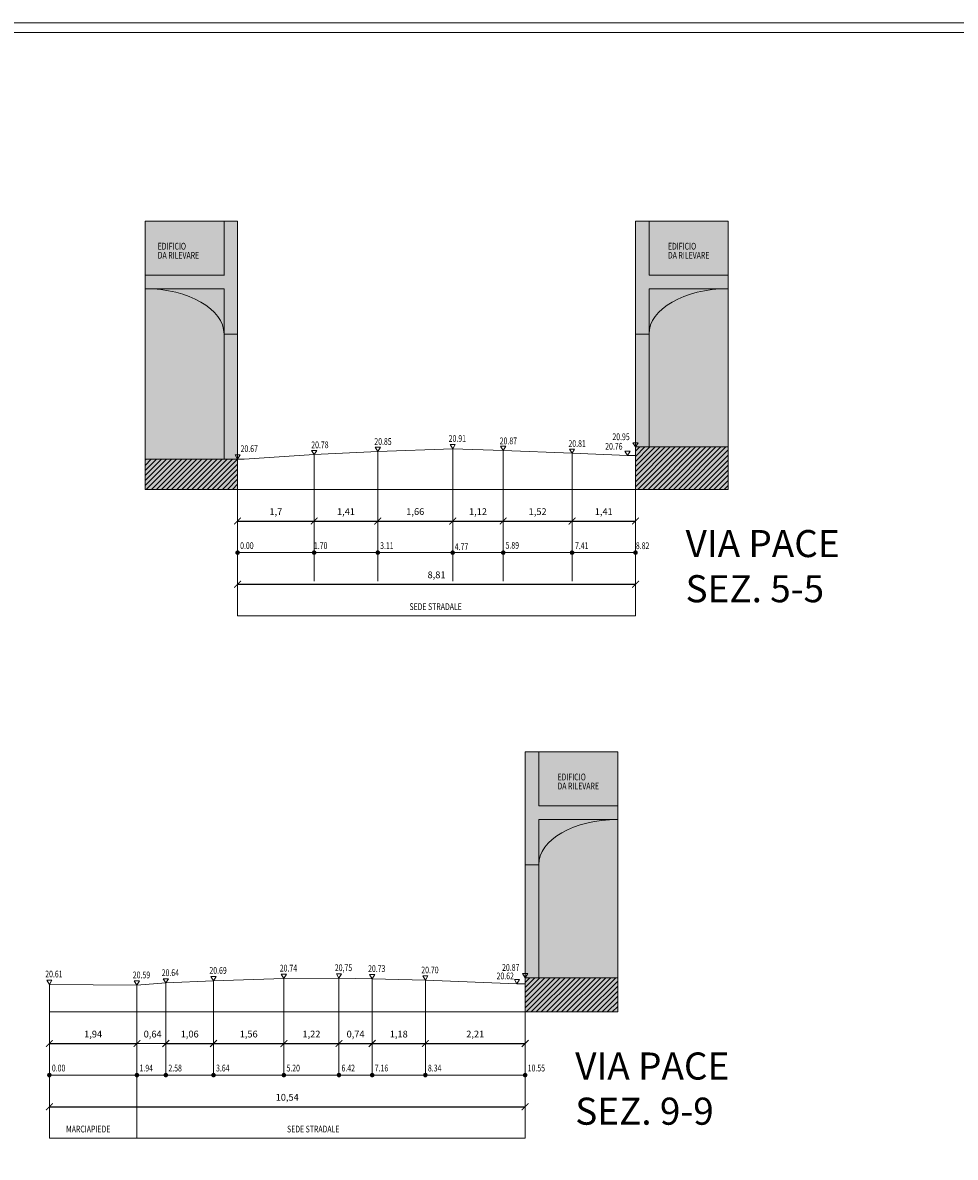
# Model space of a CAD drawing. Units: millimetres. Extents: x 624 to 2254, y 2910 to 5226.
# Drawn here: x 645 to 665, y 5072 to 5097 of the extents above; entities that cross this region are included whole.
import ezdxf

# ---------------------------------------------------------------- set-up
doc = ezdxf.new("R2010")
doc.units = ezdxf.units.MM
doc.header["$PDMODE"] = 2
doc.header["$PDSIZE"] = 0.15
doc.linetypes.add('CONTINUA', pattern=[0, 0, 0])
doc.layers.get('0').update_dxf_attribs({"lineweight": 5})
for name, color, linetype, lineweight in [('linea terra', 52, 'Continuous', 5), ('QUOTE', 200, 'CONTINUA', 0), ('QUOTE SEZIONI', 7, 'CONTINUA', 0), ('RETINI', 8, 'CONTINUA', 0)]:
    doc.layers.add(name, color=color, linetype=linetype, lineweight=lineweight)
doc.styles.add('romans', font='romans')
doc.styles.get("Standard").update_dxf_attribs({"font": 'romans'})
doc.dimstyles.new('SEZIONI', dxfattribs={"dimtxt": 0.15, "dimasz": 0.15, "dimexe": 0.2, "dimexo": 0, "dimgap": 0.1, "dimtad": 1, "dimtxsty": 'romans', "dimblk": 'ARCHTICK', "dimcen": 2.5, "dimse1": 1, "dimse2": 1, "dimclrt": 200, "dimadec": 0, "dimazin": 0, "dimtfac": 1, "dimtmove": 0, "dimatfit": 3, "dimfxl": 1, "dimarcsym": 0})

# ---------------------------------------------------------------- blocks, each defined once
blk = doc.blocks.new('_ArchTick')
at = {"color": 0, "linetype": 'ByBlock', "const_width": 0.15}
blk.add_lwpolyline([(-0.5, -0.5), (0.5, 0.5)], dxfattribs=at)
blk = doc.blocks.new('*D7')
at = {"layer": 'Defpoints', "color": 0}
for p in [(649.595, 5086.039), (651.291, 5086.039), (651.291, 5086.039)]:
    blk.add_point(p, dxfattribs=at)
at = {"layer": 'QUOTE SEZIONI', "color": 0, "lineweight": -2}
blk.add_line((649.595, 5086.039), (651.291, 5086.039), dxfattribs=at)
at = {"layer": 'QUOTE SEZIONI', "color": 0, "lineweight": -2, "xscale": 0.15, "yscale": 0.15, "zscale": 0.15, "rotation": 180}
blk.add_blockref('_ArchTick', (649.595, 5086.039), dxfattribs=at)
at = {"layer": 'QUOTE SEZIONI', "color": 0, "lineweight": -2, "xscale": 0.15, "yscale": 0.15, "zscale": 0.15}
blk.add_blockref('_ArchTick', (651.291, 5086.039), dxfattribs=at)
at = {"layer": 'QUOTE SEZIONI', "color": 200, "insert": (650.443, 5086.228), "char_height": 0.15, "attachment_point": 5, "style": 'romans'}
blk.add_mtext('1,7', dxfattribs=at)
blk = doc.blocks.new('*D8')
at = {"layer": 'Defpoints', "color": 0}
for p in [(651.291, 5086.039), (652.701, 5086.039), (652.701, 5086.039)]:
    blk.add_point(p, dxfattribs=at)
at = {"layer": 'QUOTE SEZIONI', "color": 0, "lineweight": -2}
blk.add_line((651.291, 5086.039), (652.701, 5086.039), dxfattribs=at)
at = {"layer": 'QUOTE SEZIONI', "color": 0, "lineweight": -2, "xscale": 0.15, "yscale": 0.15, "zscale": 0.15, "rotation": 180}
blk.add_blockref('_ArchTick', (651.291, 5086.039), dxfattribs=at)
at = {"layer": 'QUOTE SEZIONI', "color": 0, "lineweight": -2, "xscale": 0.15, "yscale": 0.15, "zscale": 0.15}
blk.add_blockref('_ArchTick', (652.701, 5086.039), dxfattribs=at)
at = {"layer": 'QUOTE SEZIONI', "color": 200, "insert": (651.996, 5086.228), "char_height": 0.15, "attachment_point": 5, "style": 'romans'}
blk.add_mtext('1,41', dxfattribs=at)
blk = doc.blocks.new('*D9')
at = {"layer": 'Defpoints', "color": 0}
for p in [(652.701, 5086.039), (654.36, 5086.039), (654.36, 5086.039)]:
    blk.add_point(p, dxfattribs=at)
at = {"layer": 'QUOTE SEZIONI', "color": 0, "lineweight": -2}
blk.add_line((652.701, 5086.039), (654.36, 5086.039), dxfattribs=at)
at = {"layer": 'QUOTE SEZIONI', "color": 0, "lineweight": -2, "xscale": 0.15, "yscale": 0.15, "zscale": 0.15, "rotation": 180}
blk.add_blockref('_ArchTick', (652.701, 5086.039), dxfattribs=at)
at = {"layer": 'QUOTE SEZIONI', "color": 0, "lineweight": -2, "xscale": 0.15, "yscale": 0.15, "zscale": 0.15}
blk.add_blockref('_ArchTick', (654.36, 5086.039), dxfattribs=at)
at = {"layer": 'QUOTE SEZIONI', "color": 200, "insert": (653.531, 5086.228), "char_height": 0.15, "attachment_point": 5, "style": 'romans'}
blk.add_mtext('1,66', dxfattribs=at)
blk = doc.blocks.new('*D10')
at = {"layer": 'Defpoints', "color": 0}
for p in [(654.36, 5086.039), (655.479, 5086.039), (655.479, 5086.039)]:
    blk.add_point(p, dxfattribs=at)
at = {"layer": 'QUOTE SEZIONI', "color": 0, "lineweight": -2}
blk.add_line((654.36, 5086.039), (655.479, 5086.039), dxfattribs=at)
at = {"layer": 'QUOTE SEZIONI', "color": 0, "lineweight": -2, "xscale": 0.15, "yscale": 0.15, "zscale": 0.15, "rotation": 180}
blk.add_blockref('_ArchTick', (654.36, 5086.039), dxfattribs=at)
at = {"layer": 'QUOTE SEZIONI', "color": 0, "lineweight": -2, "xscale": 0.15, "yscale": 0.15, "zscale": 0.15}
blk.add_blockref('_ArchTick', (655.479, 5086.039), dxfattribs=at)
at = {"layer": 'QUOTE SEZIONI', "color": 200, "insert": (654.92, 5086.228), "char_height": 0.15, "attachment_point": 5, "style": 'romans'}
blk.add_mtext('1,12', dxfattribs=at)
blk = doc.blocks.new('*D11')
at = {"layer": 'Defpoints', "color": 0}
for p in [(655.479, 5086.039), (657.004, 5086.039), (657.004, 5086.039)]:
    blk.add_point(p, dxfattribs=at)
at = {"layer": 'QUOTE SEZIONI', "color": 0, "lineweight": -2}
blk.add_line((655.479, 5086.039), (657.004, 5086.039), dxfattribs=at)
at = {"layer": 'QUOTE SEZIONI', "color": 0, "lineweight": -2, "xscale": 0.15, "yscale": 0.15, "zscale": 0.15, "rotation": 180}
blk.add_blockref('_ArchTick', (655.479, 5086.039), dxfattribs=at)
at = {"layer": 'QUOTE SEZIONI', "color": 0, "lineweight": -2, "xscale": 0.15, "yscale": 0.15, "zscale": 0.15}
blk.add_blockref('_ArchTick', (657.004, 5086.039), dxfattribs=at)
at = {"layer": 'QUOTE SEZIONI', "color": 200, "insert": (656.241, 5086.228), "char_height": 0.15, "attachment_point": 5, "style": 'romans'}
blk.add_mtext('1,52', dxfattribs=at)
blk = doc.blocks.new('*D12')
at = {"layer": 'Defpoints', "color": 0}
for p in [(657.004, 5086.039), (658.409, 5086.039), (658.409, 5086.039)]:
    blk.add_point(p, dxfattribs=at)
at = {"layer": 'QUOTE SEZIONI', "color": 0, "lineweight": -2}
blk.add_line((657.004, 5086.039), (658.409, 5086.039), dxfattribs=at)
at = {"layer": 'QUOTE SEZIONI', "color": 0, "lineweight": -2, "xscale": 0.15, "yscale": 0.15, "zscale": 0.15, "rotation": 180}
blk.add_blockref('_ArchTick', (657.004, 5086.039), dxfattribs=at)
at = {"layer": 'QUOTE SEZIONI', "color": 0, "lineweight": -2, "xscale": 0.15, "yscale": 0.15, "zscale": 0.15}
blk.add_blockref('_ArchTick', (658.409, 5086.039), dxfattribs=at)
at = {"layer": 'QUOTE SEZIONI', "color": 200, "insert": (657.706, 5086.228), "char_height": 0.15, "attachment_point": 5, "style": 'romans'}
blk.add_mtext('1,41', dxfattribs=at)
blk = doc.blocks.new('*D20')
at = {"layer": 'Defpoints', "color": 0}
for p in [(645.426, 5074.469), (647.366, 5074.469), (647.366, 5074.469)]:
    blk.add_point(p, dxfattribs=at)
at = {"layer": 'QUOTE SEZIONI', "color": 0, "lineweight": -2}
blk.add_line((645.426, 5074.469), (647.366, 5074.469), dxfattribs=at)
at = {"layer": 'QUOTE SEZIONI', "color": 0, "lineweight": -2, "xscale": 0.15, "yscale": 0.15, "zscale": 0.15, "rotation": 180}
blk.add_blockref('_ArchTick', (645.426, 5074.469), dxfattribs=at)
at = {"layer": 'QUOTE SEZIONI', "color": 0, "lineweight": -2, "xscale": 0.15, "yscale": 0.15, "zscale": 0.15}
blk.add_blockref('_ArchTick', (647.366, 5074.469), dxfattribs=at)
at = {"layer": 'QUOTE SEZIONI', "color": 200, "insert": (646.396, 5074.658), "char_height": 0.15, "attachment_point": 5, "style": 'romans'}
blk.add_mtext('1,94', dxfattribs=at)
blk = doc.blocks.new('*D21')
at = {"layer": 'Defpoints', "color": 0}
for p in [(648.006, 5074.469), (649.062, 5074.469), (649.062, 5074.469)]:
    blk.add_point(p, dxfattribs=at)
at = {"layer": 'QUOTE SEZIONI', "color": 0, "lineweight": -2}
blk.add_line((648.006, 5074.469), (649.062, 5074.469), dxfattribs=at)
at = {"layer": 'QUOTE SEZIONI', "color": 0, "lineweight": -2, "xscale": 0.15, "yscale": 0.15, "zscale": 0.15, "rotation": 180}
blk.add_blockref('_ArchTick', (648.006, 5074.469), dxfattribs=at)
at = {"layer": 'QUOTE SEZIONI', "color": 0, "lineweight": -2, "xscale": 0.15, "yscale": 0.15, "zscale": 0.15}
blk.add_blockref('_ArchTick', (649.062, 5074.469), dxfattribs=at)
at = {"layer": 'QUOTE SEZIONI', "color": 200, "insert": (648.534, 5074.658), "char_height": 0.15, "attachment_point": 5, "style": 'romans'}
blk.add_mtext('1,06', dxfattribs=at)
blk = doc.blocks.new('*D22')
at = {"layer": 'Defpoints', "color": 0}
for p in [(649.062, 5074.469), (650.621, 5074.469), (650.621, 5074.469)]:
    blk.add_point(p, dxfattribs=at)
at = {"layer": 'QUOTE SEZIONI', "color": 0, "lineweight": -2}
blk.add_line((649.062, 5074.469), (650.621, 5074.469), dxfattribs=at)
at = {"layer": 'QUOTE SEZIONI', "color": 0, "lineweight": -2, "xscale": 0.15, "yscale": 0.15, "zscale": 0.15, "rotation": 180}
blk.add_blockref('_ArchTick', (649.062, 5074.469), dxfattribs=at)
at = {"layer": 'QUOTE SEZIONI', "color": 0, "lineweight": -2, "xscale": 0.15, "yscale": 0.15, "zscale": 0.15}
blk.add_blockref('_ArchTick', (650.621, 5074.469), dxfattribs=at)
at = {"layer": 'QUOTE SEZIONI', "color": 200, "insert": (649.841, 5074.658), "char_height": 0.15, "attachment_point": 5, "style": 'romans'}
blk.add_mtext('1,56', dxfattribs=at)
blk = doc.blocks.new('*D23')
at = {"layer": 'Defpoints', "color": 0}
for p in [(650.621, 5074.469), (651.841, 5074.469), (651.841, 5074.469)]:
    blk.add_point(p, dxfattribs=at)
at = {"layer": 'QUOTE SEZIONI', "color": 0, "lineweight": -2}
blk.add_line((650.621, 5074.469), (651.841, 5074.469), dxfattribs=at)
at = {"layer": 'QUOTE SEZIONI', "color": 0, "lineweight": -2, "xscale": 0.15, "yscale": 0.15, "zscale": 0.15, "rotation": 180}
blk.add_blockref('_ArchTick', (650.621, 5074.469), dxfattribs=at)
at = {"layer": 'QUOTE SEZIONI', "color": 0, "lineweight": -2, "xscale": 0.15, "yscale": 0.15, "zscale": 0.15}
blk.add_blockref('_ArchTick', (651.841, 5074.469), dxfattribs=at)
at = {"layer": 'QUOTE SEZIONI', "color": 200, "insert": (651.231, 5074.658), "char_height": 0.15, "attachment_point": 5, "style": 'romans'}
blk.add_mtext('1,22', dxfattribs=at)
blk = doc.blocks.new('*D24')
at = {"layer": 'Defpoints', "color": 0}
for p in [(651.841, 5074.469), (652.577, 5074.469), (652.577, 5074.469)]:
    blk.add_point(p, dxfattribs=at)
at = {"layer": 'QUOTE SEZIONI', "color": 0, "lineweight": -2}
blk.add_line((651.841, 5074.469), (652.577, 5074.469), dxfattribs=at)
at = {"layer": 'QUOTE SEZIONI', "color": 0, "lineweight": -2, "xscale": 0.15, "yscale": 0.15, "zscale": 0.15, "rotation": 180}
blk.add_blockref('_ArchTick', (651.841, 5074.469), dxfattribs=at)
at = {"layer": 'QUOTE SEZIONI', "color": 0, "lineweight": -2, "xscale": 0.15, "yscale": 0.15, "zscale": 0.15}
blk.add_blockref('_ArchTick', (652.577, 5074.469), dxfattribs=at)
at = {"layer": 'QUOTE SEZIONI', "color": 200, "insert": (652.209, 5074.658), "char_height": 0.15, "attachment_point": 5, "style": 'romans'}
blk.add_mtext('0,74', dxfattribs=at)
blk = doc.blocks.new('*D25')
at = {"layer": 'Defpoints', "color": 0}
for p in [(652.577, 5074.469), (653.754, 5074.469), (653.754, 5074.469)]:
    blk.add_point(p, dxfattribs=at)
at = {"layer": 'QUOTE SEZIONI', "color": 0, "lineweight": -2}
blk.add_line((652.577, 5074.469), (653.754, 5074.469), dxfattribs=at)
at = {"layer": 'QUOTE SEZIONI', "color": 0, "lineweight": -2, "xscale": 0.15, "yscale": 0.15, "zscale": 0.15, "rotation": 180}
blk.add_blockref('_ArchTick', (652.577, 5074.469), dxfattribs=at)
at = {"layer": 'QUOTE SEZIONI', "color": 0, "lineweight": -2, "xscale": 0.15, "yscale": 0.15, "zscale": 0.15}
blk.add_blockref('_ArchTick', (653.754, 5074.469), dxfattribs=at)
at = {"layer": 'QUOTE SEZIONI', "color": 200, "insert": (653.165, 5074.658), "char_height": 0.15, "attachment_point": 5, "style": 'romans'}
blk.add_mtext('1,18', dxfattribs=at)
blk = doc.blocks.new('*D26')
at = {"layer": 'Defpoints', "color": 0}
for p in [(653.754, 5074.469), (655.964, 5074.469), (655.964, 5074.469)]:
    blk.add_point(p, dxfattribs=at)
at = {"layer": 'QUOTE SEZIONI', "color": 0, "lineweight": -2}
blk.add_line((653.754, 5074.469), (655.964, 5074.469), dxfattribs=at)
at = {"layer": 'QUOTE SEZIONI', "color": 0, "lineweight": -2, "xscale": 0.15, "yscale": 0.15, "zscale": 0.15, "rotation": 180}
blk.add_blockref('_ArchTick', (653.754, 5074.469), dxfattribs=at)
at = {"layer": 'QUOTE SEZIONI', "color": 0, "lineweight": -2, "xscale": 0.15, "yscale": 0.15, "zscale": 0.15}
blk.add_blockref('_ArchTick', (655.964, 5074.469), dxfattribs=at)
at = {"layer": 'QUOTE SEZIONI', "color": 200, "insert": (654.859, 5074.658), "char_height": 0.15, "attachment_point": 5, "style": 'romans'}
blk.add_mtext('2,21', dxfattribs=at)
blk = doc.blocks.new('*D27')
at = {"layer": 'Defpoints', "color": 0}
for p in [(645.426, 5073.069), (655.964, 5073.069), (655.964, 5073.069)]:
    blk.add_point(p, dxfattribs=at)
at = {"layer": 'QUOTE SEZIONI', "color": 0, "lineweight": -2}
blk.add_line((645.426, 5073.069), (655.964, 5073.069), dxfattribs=at)
at = {"layer": 'QUOTE SEZIONI', "color": 0, "lineweight": -2, "xscale": 0.15, "yscale": 0.15, "zscale": 0.15, "rotation": 180}
blk.add_blockref('_ArchTick', (645.426, 5073.069), dxfattribs=at)
at = {"layer": 'QUOTE SEZIONI', "color": 0, "lineweight": -2, "xscale": 0.15, "yscale": 0.15, "zscale": 0.15}
blk.add_blockref('_ArchTick', (655.964, 5073.069), dxfattribs=at)
at = {"layer": 'QUOTE SEZIONI', "color": 200, "insert": (650.695, 5073.258), "char_height": 0.15, "attachment_point": 5, "style": 'romans'}
blk.add_mtext('10,54', dxfattribs=at)
blk = doc.blocks.new('*D29')
at = {"layer": 'Defpoints', "color": 0}
for p in [(649.595, 5084.639), (658.409, 5084.639), (658.409, 5084.639)]:
    blk.add_point(p, dxfattribs=at)
at = {"layer": 'QUOTE SEZIONI', "color": 0, "lineweight": -2}
blk.add_line((649.595, 5084.639), (658.409, 5084.639), dxfattribs=at)
at = {"layer": 'QUOTE SEZIONI', "color": 0, "lineweight": -2, "xscale": 0.15, "yscale": 0.15, "zscale": 0.15, "rotation": 180}
blk.add_blockref('_ArchTick', (649.595, 5084.639), dxfattribs=at)
at = {"layer": 'QUOTE SEZIONI', "color": 0, "lineweight": -2, "xscale": 0.15, "yscale": 0.15, "zscale": 0.15}
blk.add_blockref('_ArchTick', (658.409, 5084.639), dxfattribs=at)
at = {"layer": 'QUOTE SEZIONI', "color": 200, "insert": (654.002, 5084.828), "char_height": 0.15, "attachment_point": 5, "style": 'romans'}
blk.add_mtext('8,81', dxfattribs=at)

msp = doc.modelspace()

# ---------------------------------------------------------------- hatches: boundary and pattern name
at = {"layer": 'RETINI'}
h = msp.add_hatch(color=253, dxfattribs=at)
h.paths.add_polyline_path([(647.545, 5092.679), (647.545, 5086.739), (649.595, 5086.739), (649.595, 5092.679)])
h.paths.add_polyline_path([(638.495, 5092.455), (638.495, 5086.739), (640.545, 5086.739), (640.545, 5092.455)])
h.paths.add_polyline_path([(627.604, 5092.539), (627.604, 5086.739), (629.654, 5086.739), (629.654, 5092.539)])
h.paths.add_polyline_path([(658.409, 5092.679), (658.409, 5086.739), (660.459, 5086.739), (660.459, 5092.679)])
h.paths.add_polyline_path([(667.464, 5092.515), (667.464, 5086.739), (669.514, 5086.739), (669.514, 5092.515)])
h.paths.add_polyline_path([(678.519, 5092.515), (678.519, 5086.739), (680.569, 5086.739), (680.569, 5092.515)])
h.paths.add_polyline_path([(695.795, 5092.637), (695.795, 5086.697), (697.845, 5086.697), (697.845, 5092.637)])
h.paths.add_polyline_path([(638.376, 5080.885), (638.376, 5075.169), (640.426, 5075.169), (640.426, 5080.885)])
h.paths.add_polyline_path([(655.964, 5080.925), (655.964, 5075.169), (658.014, 5075.169), (658.014, 5080.925)])
h.paths.add_polyline_path([(665.904, 5079.93), (665.904, 5074.123), (667.954, 5074.123), (667.954, 5079.93)])
h.paths.add_polyline_path([(685.409, 5079.93), (685.409, 5074.473), (687.459, 5074.473), (687.459, 5079.93)])
h.paths.add_polyline_path([(696.061, 5079.98), (696.061, 5074.473), (698.111, 5074.473), (698.111, 5079.98)])
h.paths.add_polyline_path([(684.357, 5067.771), (684.357, 5062.086), (686.407, 5062.086), (686.407, 5067.771)])
h.paths.add_polyline_path([(673.714, 5067.771), (673.714, 5062.086), (675.764, 5062.086), (675.764, 5067.771)])
h.paths.add_polyline_path([(666.11, 5067.771), (666.11, 5062.401), (668.16, 5062.401), (668.16, 5067.771)])
h.paths.add_polyline_path([(655.441, 5067.771), (655.441, 5062.401), (657.491, 5062.401), (657.491, 5067.771)])
h.paths.add_polyline_path([(646.567, 5067.771), (646.567, 5061.964), (648.617, 5061.964), (648.617, 5067.771)])
h.paths.add_polyline_path([(635.893, 5067.771), (635.893, 5061.964), (637.943, 5061.964), (637.943, 5067.771)])
h = msp.add_hatch(dxfattribs=at)
h.set_pattern_fill('ANSI31', color=256, scale=0.025, style=0)
h.paths.add_polyline_path([(629.654, 5086.739), (629.654, 5087.409), (627.604, 5087.409), (627.604, 5086.739)])
h.paths.add_polyline_path([(640.545, 5086.739), (640.545, 5087.699), (638.495, 5087.699), (638.495, 5087.546), (638.495, 5086.739)])
h.paths.add_polyline_path([(649.595, 5086.739), (649.595, 5087.409), (649.595, 5087.41), (647.545, 5087.41), (647.545, 5086.739)])
h.paths.add_polyline_path([(660.459, 5086.739), (660.459, 5087.679), (658.409, 5087.679), (658.409, 5087.489), (658.409, 5086.739)])
h.paths.add_polyline_path([(669.514, 5086.739), (669.514, 5087.379), (667.464, 5087.379), (667.464, 5086.739)])
h.paths.add_polyline_path([(680.569, 5086.739), (680.569, 5087.689), (678.519, 5087.689), (678.519, 5086.739)])
h.paths.add_polyline_path([(687.459, 5074.473), (687.459, 5075.053), (685.409, 5075.053), (685.409, 5074.473)])
h.paths.add_polyline_path([(657.62, 5075.169, 0.027129), (657.544, 5075.925), (655.964, 5075.925), (655.964, 5075.679), (655.964, 5075.169)])
h.paths.add_polyline_path([(658.014, 5075.169), (658.014, 5075.925), (657.544, 5075.925, -0.027129), (657.62, 5075.169)])
h.paths.add_polyline_path([(637.943, 5061.964), (637.943, 5062.534), (635.893, 5062.534), (635.893, 5061.964)])
h.paths.add_polyline_path([(657.491, 5062.401), (657.491, 5062.881), (655.441, 5062.881), (655.441, 5062.401)])
h.paths.add_polyline_path([(668.16, 5062.401), (668.16, 5063.121), (666.11, 5063.121), (666.11, 5062.996), (666.168, 5062.996), (666.11, 5062.901), (666.11, 5062.401)])
h.paths.add_polyline_path([(675.764, 5062.086), (675.764, 5062.616), (675.764, 5062.646), (673.714, 5062.646), (673.714, 5062.086)])

# ---------------------------------------------------------------- linework, layer by layer
for p, q in [((624.179, 5097.075), (702.871, 5097.075)), ((624.395, 5096.858), (702.871, 5096.858)), ((647.545, 5090.179), (647.545, 5092.679)), ((647.545, 5092.679), (647.545, 5086.739)), ((649.595, 5092.679), (647.545, 5092.679)), ((649.295, 5091.809), (649.295, 5092.679)), ((649.595, 5088.309), (649.595, 5092.679)), ((658.409, 5087.679), (658.409, 5092.679)), ((658.409, 5092.679), (660.459, 5092.679)), ((658.709, 5091.484), (658.709, 5092.679)), ((660.459, 5090.179), (660.459, 5092.679)), ((660.459, 5092.679), (660.459, 5086.739)), ((649.295, 5091.809), (649.295, 5091.814)), ((649.295, 5091.48), (649.295, 5091.809)), ((649.595, 5086.109), (649.595, 5091.785)), ((649.595, 5091.732), (649.595, 5086.109)), ((658.409, 5086.109), (658.409, 5091.785)), ((647.545, 5091.484), (649.295, 5091.484)), ((660.459, 5091.484), (658.709, 5091.484)), ((647.545, 5091.184), (649.295, 5091.184)), ((649.295, 5087.41), (649.295, 5091.184)), ((658.709, 5091.179), (658.709, 5091.184)), ((660.459, 5091.184), (658.709, 5091.184)), ((658.709, 5087.679), (658.709, 5091.179)), ((649.595, 5090.179), (649.295, 5090.179)), ((658.409, 5090.179), (658.709, 5090.179)), ((658.409, 5088.119), (658.409, 5083.939)), ((651.234, 5087.604), (651.291, 5087.509)), ((651.291, 5087.509), (651.349, 5087.604)), ((652.643, 5087.674), (652.701, 5087.579)), ((652.701, 5087.579), (652.758, 5087.674)), ((654.303, 5087.734), (654.36, 5087.639)), ((654.36, 5087.639), (654.418, 5087.734)), ((654.36, 5087.639), (654.36, 5084.709)), ((655.422, 5087.694), (655.479, 5087.599)), ((655.479, 5087.599), (655.537, 5087.694)), ((655.479, 5087.599), (655.479, 5084.709)), ((656.946, 5087.634), (657.004, 5087.539)), ((657.004, 5087.539), (657.061, 5087.634)), ((658.351, 5087.774), (658.409, 5087.679)), ((658.409, 5087.679), (658.466, 5087.774)), ((658.409, 5087.679), (660.459, 5087.679)), ((649.595, 5087.41), (647.545, 5087.41)), ((649.538, 5087.504), (649.595, 5087.409)), ((649.595, 5087.409), (649.653, 5087.504)), ((651.291, 5087.509), (651.291, 5084.709)), ((652.701, 5087.579), (652.701, 5084.709)), ((657.004, 5087.539), (657.004, 5084.709)), ((658.172, 5087.584), (658.23, 5087.489)), ((658.23, 5087.489), (658.287, 5087.584)), ((647.545, 5086.739), (658.409, 5086.739)), ((649.595, 5086.739), (649.595, 5083.939)), ((658.409, 5086.739), (660.459, 5086.739)), ((649.595, 5086.039), (658.409, 5086.039)), ((649.595, 5085.339), (658.409, 5085.339)), ((649.595, 5084.639), (658.409, 5084.639)), ((649.595, 5083.939), (658.409, 5083.939)), ((655.964, 5080.925), (658.014, 5080.925)), ((655.964, 5075.925), (655.964, 5080.925)), ((656.264, 5079.73), (656.264, 5080.925)), ((658.014, 5080.925), (658.014, 5075.169)), ((658.014, 5078.425), (658.014, 5080.925)), ((658.014, 5079.73), (656.264, 5079.73)), ((656.264, 5079.425), (656.264, 5079.43)), ((658.014, 5079.43), (656.264, 5079.43)), ((656.264, 5075.925), (656.264, 5079.425)), ((655.964, 5078.425), (656.264, 5078.425)), ((645.368, 5075.874), (645.426, 5075.779)), ((645.426, 5075.779), (645.483, 5075.874)), ((647.308, 5075.854), (647.366, 5075.759)), ((647.366, 5075.759), (647.423, 5075.854)), ((647.948, 5075.904), (648.006, 5075.809)), ((648.006, 5075.809), (648.063, 5075.904)), ((648.006, 5075.809), (648.006, 5073.769)), ((649.004, 5075.954), (649.062, 5075.859)), ((649.062, 5075.859), (649.119, 5075.954)), ((649.062, 5075.859), (649.062, 5073.769)), ((650.563, 5076.004), (650.621, 5075.909)), ((650.621, 5075.909), (650.678, 5076.004)), ((650.621, 5075.909), (650.621, 5073.769)), ((651.783, 5076.014), (651.841, 5075.919)), ((651.841, 5075.919), (651.898, 5076.014)), ((651.841, 5075.919), (651.841, 5073.769)), ((652.519, 5075.994), (652.577, 5075.899)), ((652.577, 5075.899), (652.634, 5075.994)), ((652.577, 5075.899), (652.577, 5073.769)), ((653.697, 5075.964), (653.754, 5075.869)), ((653.754, 5075.869), (653.812, 5075.964)), ((653.754, 5075.869), (653.754, 5073.769)), ((655.725, 5075.884), (655.782, 5075.789)), ((655.782, 5075.789), (655.84, 5075.884)), ((655.907, 5076.02), (655.964, 5075.925)), ((655.964, 5075.925), (656.022, 5076.02)), ((655.964, 5075.925), (658.014, 5075.925)), ((655.964, 5075.679), (655.964, 5075.925)), ((645.426, 5075.779), (645.426, 5075.169)), ((647.366, 5075.759), (647.366, 5072.369)), ((655.964, 5075.679), (655.964, 5072.369)), ((645.426, 5075.169), (645.426, 5072.369)), ((645.426, 5075.169), (655.964, 5075.169)), ((655.964, 5075.169), (658.014, 5075.169)), ((645.426, 5074.469), (655.964, 5074.469)), ((645.426, 5073.769), (655.964, 5073.769)), ((645.426, 5073.069), (655.964, 5073.069)), ((645.426, 5072.369), (655.964, 5072.369))]:
    msp.add_line(p, q)
at = {"color": 2}
for p, q in [((658.409, 5087.679), (658.409, 5087.489)), ((649.743, 5087.411), (649.595, 5087.409)), ((658.23, 5087.489), (658.409, 5087.489))]:
    msp.add_line(p, q, dxfattribs=at)
for points in [[(651.349, 5087.604), (651.234, 5087.604)], [(652.758, 5087.674), (652.643, 5087.674)], [(654.418, 5087.734), (654.303, 5087.734)], [(655.537, 5087.694), (655.422, 5087.694)], [(657.061, 5087.634), (656.946, 5087.634)], [(658.466, 5087.774), (658.351, 5087.774)], [(649.653, 5087.504), (649.538, 5087.504)], [(658.287, 5087.584), (658.172, 5087.584)], [(645.483, 5075.874), (645.368, 5075.874)], [(647.423, 5075.854), (647.308, 5075.854)], [(648.063, 5075.904), (647.948, 5075.904)], [(649.119, 5075.954), (649.004, 5075.954)], [(650.678, 5076.004), (650.563, 5076.004)], [(651.898, 5076.014), (651.783, 5076.014)], [(652.634, 5075.994), (652.519, 5075.994)], [(653.812, 5075.964), (653.697, 5075.964)], [(655.84, 5075.884), (655.725, 5075.884)], [(656.022, 5076.02), (655.907, 5076.02)]]:
    msp.add_lwpolyline(points)
at = {"const_width": 0.05}
for points in [[(649.57, 5085.339, 1), (649.62, 5085.339, 1)], [(651.266, 5085.339, 1), (651.316, 5085.339, 1)], [(652.676, 5085.339, 1), (652.726, 5085.339, 1)], [(654.335, 5085.339, 1), (654.385, 5085.339, 1)], [(655.454, 5085.339, 1), (655.504, 5085.339, 1)], [(656.979, 5085.339, 1), (657.029, 5085.339, 1)], [(658.384, 5085.339, 1), (658.434, 5085.339, 1)], [(645.401, 5073.769, 1), (645.451, 5073.769, 1)], [(647.341, 5073.769, 1), (647.391, 5073.769, 1)], [(647.981, 5073.769, 1), (648.031, 5073.769, 1)], [(649.037, 5073.769, 1), (649.087, 5073.769, 1)], [(650.596, 5073.769, 1), (650.646, 5073.769, 1)], [(651.816, 5073.769, 1), (651.866, 5073.769, 1)], [(652.552, 5073.769, 1), (652.602, 5073.769, 1)], [(653.729, 5073.769, 1), (653.779, 5073.769, 1)], [(655.939, 5073.769, 1), (655.989, 5073.769, 1)]]:
    msp.add_lwpolyline(points, format="xyb", close=True, dxfattribs=at)
at = {"extrusion": (0, 0, -1)}
msp.add_ellipse((647.545, 5090.179), major_axis=(1.75, 0), ratio=0.574123, start_param=4.712389, end_param=6.283185, dxfattribs=at)
for centre in [(660.459, 5090.179), (658.014, 5078.425)]:
    msp.add_ellipse(centre, major_axis=(-1.75, 0), ratio=0.574123, start_param=4.712389, end_param=6.283185)
at = {"layer": 'linea terra'}
for p, q in [((652.701, 5087.579), (654.36, 5087.639)), ((654.36, 5087.639), (655.479, 5087.599)), ((655.479, 5087.599), (657.004, 5087.539)), ((649.743, 5087.411), (651.291, 5087.509)), ((651.291, 5087.509), (652.701, 5087.579)), ((657.004, 5087.539), (658.23, 5087.489)), ((648.006, 5075.809), (647.366, 5075.759)), ((648.006, 5075.809), (649.062, 5075.859)), ((649.062, 5075.859), (650.621, 5075.909)), ((650.621, 5075.909), (651.841, 5075.919)), ((651.841, 5075.919), (652.577, 5075.899)), ((652.577, 5075.899), (653.754, 5075.869)), ((653.754, 5075.869), (655.782, 5075.789)), ((655.782, 5075.789), (655.964, 5075.789)), ((647.366, 5075.759), (645.426, 5075.779))]:
    msp.add_line(p, q, dxfattribs=at)
at = {"layer": 'QUOTE SEZIONI'}
for p, q in [((647.366, 5074.469), (648.006, 5074.469)), ((648.006, 5074.469), (648.819, 5074.469))]:
    msp.add_line(p, q, dxfattribs=at)

# ---------------------------------------------------------------- block references
at = {"layer": 'QUOTE SEZIONI', "xscale": 0.15, "yscale": 0.15, "zscale": 0.15, "rotation": 180}
msp.add_blockref('_ArchTick', (647.366, 5074.469), dxfattribs=at)
at = {"layer": 'QUOTE SEZIONI', "xscale": 0.15, "yscale": 0.15, "zscale": 0.15}
msp.add_blockref('_ArchTick', (648.006, 5074.469), dxfattribs=at)

# ---------------------------------------------------------------- texts
for s, p in [('VIA PACE', (659.518, 5085.24)), ('SEZ. 5-5', (659.518, 5084.24)), ('VIA PACE', (657.074, 5073.67)), ('SEZ. 9-9', (657.074, 5072.67))]:
    msp.add_text(s, height=0.6).set_placement(p)
at = {"layer": 'QUOTE', "width": 0.75}
for s, p in [('EDIFICIO', (647.826, 5092.05)), ('EDIFICIO', (659.126, 5092.05)), ('DA RILEVARE', (647.826, 5091.85)), ('DA RILEVARE', (659.126, 5091.85)), ('20.85', (652.624, 5087.725)), ('20.91', (654.27, 5087.792)), ('20.87', (655.401, 5087.739)), ('20.95', (657.897, 5087.83)), ('20.67', (649.662, 5087.566)), ('20.78', (651.227, 5087.651)), ('20.81', (656.924, 5087.68)), ('20.76', (657.738, 5087.619)), ('0.00', (649.652, 5085.42)), ('1.70', (651.287, 5085.42)), ('3.11', (652.753, 5085.42)), ('4.77', (654.406, 5085.395)), ('5.89', (655.531, 5085.426)), ('7.41', (657.069, 5085.417)), ('8.82', (658.417, 5085.417)), ('SEDE STRADALE', (653.402, 5084.069)), ('EDIFICIO', (656.681, 5080.296)), ('DA RILEVARE', (656.681, 5080.096)), ('20.61', (645.335, 5075.932)), ('20.59', (647.275, 5075.912)), ('20.64', (647.915, 5075.962)), ('20.69', (648.971, 5076.012)), ('20.74', (650.53, 5076.062)), ('20,75', (651.75, 5076.072)), ('20.73', (652.486, 5076.052)), ('20.70', (653.664, 5076.022)), ('20.62', (655.332, 5075.89)), ('20.87', (655.454, 5076.078)), ('0.00', (645.482, 5073.85)), ('1.94', (647.423, 5073.85)), ('2.58', (648.063, 5073.85)), ('3.64', (649.118, 5073.85)), ('5.20', (650.678, 5073.85)), ('6.42', (651.898, 5073.85)), ('7.16', (652.634, 5073.85)), ('8.34', (653.811, 5073.85)), ('10.55', (656.021, 5073.85)), ('MARCIAPIEDE', (645.797, 5072.499)), ('SEDE STRADALE', (650.691, 5072.499))]:
    msp.add_text(s, height=0.15, rotation=360, dxfattribs=at).set_placement(p)
at = {"layer": 'QUOTE SEZIONI', "color": 1, "insert": (647.714, 5074.658), "char_height": 0.15, "attachment_point": 5, "style": 'romans'}
msp.add_mtext('0,64', dxfattribs=at)

# ---------------------------------------------------------------- dimensions: what is measured, and where the dimension line sits
at = {"layer": 'QUOTE SEZIONI'}
for base, p1, p2, picture, middle in [((651.291, 5086.039), (649.595, 5086.039), (651.291, 5086.039), '*D7', (650.443, 5086.228)), ((652.701, 5086.039), (651.291, 5086.039), (652.701, 5086.039), '*D8', (651.996, 5086.228)), ((654.36, 5086.039), (652.701, 5086.039), (654.36, 5086.039), '*D9', (653.531, 5086.228)), ((655.479, 5086.039), (654.36, 5086.039), (655.479, 5086.039), '*D10', (654.92, 5086.228)), ((657.0037, 5086.039), (655.4792, 5086.039), (657.0037, 5086.039), '*D11', (656.2414, 5086.2281)), ((658.409, 5086.039), (657.0037, 5086.039), (658.409, 5086.039), '*D12', (657.7063, 5086.2281)), ((658.409, 5084.639), (649.595, 5084.639), (658.409, 5084.639), '*D29', (654.002, 5084.828)), ((647.366, 5074.469), (645.426, 5074.469), (647.366, 5074.469), '*D20', (646.396, 5074.658)), ((649.062, 5074.469), (648.006, 5074.469), (649.062, 5074.469), '*D21', (648.534, 5074.658)), ((650.621, 5074.469), (649.062, 5074.469), (650.621, 5074.469), '*D22', (649.841, 5074.658)), ((651.841, 5074.469), (650.621, 5074.469), (651.841, 5074.469), '*D23', (651.231, 5074.658)), ((652.577, 5074.469), (651.841, 5074.469), (652.577, 5074.469), '*D24', (652.209, 5074.658)), ((653.754, 5074.469), (652.577, 5074.469), (653.754, 5074.469), '*D25', (653.165, 5074.658)), ((655.964, 5074.469), (653.754, 5074.469), (655.964, 5074.469), '*D26', (654.859, 5074.658)), ((655.964, 5073.069), (645.426, 5073.069), (655.964, 5073.069), '*D27', (650.695, 5073.258))]:
    dim = msp.add_linear_dim(base=base, p1=p1, p2=p2, dimstyle='SEZIONI', dxfattribs=at)
    dim.commit()
    dim.dimension.update_dxf_attribs({"geometry": picture, "text_midpoint": middle})

doc.saveas('drawing.dxf')
